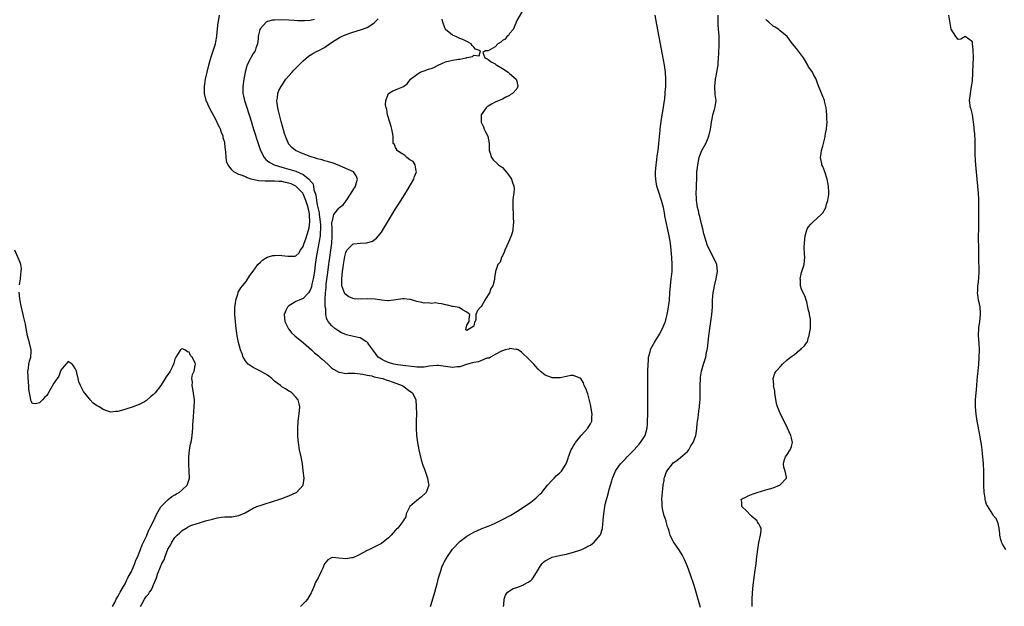
# Model space of a CAD drawing. Units: inches. Extents: x 2568000 to 2571000, y 1560000 to 1562199.
# Drawn here: x 2568729 to 2569006, y 1560749 to 1560914 of the extents above; entities that cross this region are included whole.
import ezdxf

# ---------------------------------------------------------------- set-up
doc = ezdxf.new("R2010")
doc.units = ezdxf.units.IN
doc.header["$MEASUREMENT"] = 0
doc.layers.add('LD25681560_2ft', color=117, linetype='Continuous')

msp = doc.modelspace()

# ---------------------------------------------------------------- linework, layer by layer
at = {"layer": 'LD25681560_2ft'}
for points, elevation in [([(2568871, 1560916.88), (2568869, 1560913.55), (2568868.89, 1560913), (2568868.73, 1560912.73), (2568868.03, 1560911), (2568867, 1560909.85), (2568866.71, 1560909.29), (2568866.22, 1560909), (2568865.76, 1560908.24), (2568865, 1560907.87), (2568864.58, 1560907.42), (2568863.72, 1560907), (2568863, 1560906.13), (2568861, 1560905.03), (2568860.27, 1560905), (2568859.49, 1560904.51), (2568860.06, 1560903), (2568860.75, 1560902.75), (2568861, 1560902.6), (2568861.88, 1560901.88), (2568863, 1560901.31), (2568863.16, 1560901.16), (2568863.45, 1560901), (2568865, 1560900.04), (2568866.59, 1560899), (2568866.78, 1560898.78), (2568867, 1560898.61), (2568868.81, 1560897), (2568869, 1560896.45), (2568869.35, 1560895), (2568869, 1560894.32), (2568867.87, 1560893), (2568867.31, 1560892.69), (2568867, 1560892.46), (2568865.95, 1560891.95), (2568865, 1560891.46), (2568864.05, 1560891), (2568863, 1560890.57), (2568861.95, 1560890.05), (2568861, 1560889.46), (2568860.7, 1560889.3), (2568860.42, 1560889), (2568859, 1560887), (2568859.03, 1560885), (2568859.65, 1560883.65), (2568859.91, 1560883), (2568860.25, 1560882.25), (2568860.93, 1560881), (2568861.29, 1560879), (2568861.27, 1560877.27), (2568861.3, 1560877), (2568861.49, 1560876.51), (2568861.89, 1560875), (2568862.4, 1560874.4), (2568863.42, 1560873.42), (2568863.88, 1560873), (2568865, 1560872.24), (2568866.05, 1560871), (2568867, 1560869.84), (2568867.52, 1560869), (2568867.7, 1560868.3), (2568868.21, 1560867), (2568868.31, 1560866.31), (2568868.2, 1560865), (2568867.99, 1560864.01), (2568867.95, 1560863), (2568867.96, 1560861.96), (2568867.9, 1560861), (2568868.06, 1560859), (2568868.05, 1560858.05), (2568868.14, 1560857), (2568867.97, 1560855.98), (2568867.94, 1560855), (2568867.79, 1560854.21), (2568867.42, 1560853), (2568866.74, 1560851.26), (2568866.21, 1560850.21), (2568865.65, 1560849), (2568865.5, 1560848.5), (2568865, 1560847.46), (2568864.87, 1560847.13), (2568864.76, 1560847), (2568864.34, 1560845.66), (2568863.75, 1560845), (2568863.01, 1560843.01), (2568862.77, 1560841.23), (2568862.79, 1560840.79), (2568862.27, 1560839), (2568861.73, 1560838.27), (2568861.33, 1560837), (2568861, 1560836.44), (2568860.03, 1560835), (2568859, 1560833.14), (2568858.82, 1560833), (2568857.96, 1560832.04), (2568857.54, 1560831), (2568857.56, 1560829.56), (2568857.36, 1560829), (2568857.19, 1560828.81), (2568857, 1560827.68), (2568855, 1560826.44), (2568854.69, 1560826.69), (2568854.84, 1560827.16), (2568855, 1560827.97), (2568855.63, 1560829), (2568855.66, 1560829.66), (2568855.85, 1560831), (2568855, 1560831.58), (2568853.76, 1560832.24), (2568852.88, 1560832.88), (2568851.19, 1560833.19), (2568851, 1560833.2), (2568849.58, 1560833.58), (2568849, 1560833.68), (2568847.96, 1560833.96), (2568847, 1560834.03), (2568846.2, 1560834.2), (2568845, 1560834.05), (2568844.23, 1560834.23), (2568843, 1560834.15), (2568842.33, 1560834.33), (2568841, 1560834.58), (2568840.66, 1560834.66), (2568839.78, 1560835), (2568839.17, 1560835.17), (2568839, 1560835.2), (2568837.36, 1560835.36), (2568837, 1560835.38), (2568835.1, 1560835.1), (2568833, 1560834.77), (2568832.81, 1560834.81), (2568831, 1560834.98), (2568829.29, 1560835.29), (2568827, 1560835.37), (2568825.28, 1560835.28), (2568823.38, 1560835.38), (2568823, 1560835.48), (2568821.88, 1560835.88), (2568820.74, 1560836.74), (2568820.59, 1560837), (2568820.46, 1560837.54), (2568819.91, 1560839), (2568819.85, 1560839.85), (2568819.88, 1560841), (2568820, 1560842), (2568820.07, 1560843), (2568820.23, 1560844.23), (2568820.34, 1560845), (2568820.73, 1560847.27), (2568821, 1560848.35), (2568821.19, 1560848.81), (2568821.33, 1560849), (2568823, 1560850.73), (2568823.22, 1560850.78), (2568825, 1560850.95), (2568826.92, 1560851.08), (2568828.47, 1560851.53), (2568829.65, 1560852.35), (2568830.2, 1560853), (2568831, 1560854.1), (2568831.58, 1560855), (2568835, 1560860.58), (2568835.94, 1560862.06), (2568837, 1560863.84), (2568837.46, 1560864.53), (2568837.73, 1560865), (2568838.22, 1560865.78), (2568840.11, 1560869), (2568840.31, 1560869.69), (2568840.82, 1560871), (2568840.72, 1560871.28), (2568840.45, 1560873), (2568839.89, 1560873.89), (2568839, 1560874.42), (2568838.14, 1560875), (2568837.61, 1560875.61), (2568837, 1560875.95), (2568835.36, 1560877), (2568835.29, 1560877.29), (2568835, 1560877.81), (2568834.65, 1560878.65), (2568834.34, 1560879), (2568834.31, 1560881), (2568834.08, 1560882.08), (2568833.93, 1560883), (2568833.73, 1560883.73), (2568833.33, 1560885), (2568832.74, 1560887), (2568832.51, 1560888.51), (2568832.35, 1560889), (2568832.18, 1560889.82), (2568832.25, 1560891), (2568832.99, 1560893), (2568834.22, 1560893.78), (2568835, 1560894.01), (2568835.66, 1560894.34), (2568837, 1560894.9), (2568837.17, 1560895), (2568838.25, 1560895.75), (2568839, 1560896.74), (2568839.16, 1560897), (2568841, 1560898.33), (2568841.89, 1560899), (2568843, 1560899.33), (2568844.2, 1560899.8), (2568845, 1560900.05), (2568845.69, 1560900.31), (2568846.99, 1560901), (2568849, 1560901.86), (2568850.18, 1560902.18), (2568851, 1560902.38), (2568852.65, 1560902.65), (2568853, 1560902.68), (2568854.71, 1560903), (2568854.94, 1560903.06), (2568855, 1560903.09), (2568856.6, 1560903.4), (2568857, 1560903.76), (2568858.43, 1560903.57), (2568858.8, 1560905), (2568857.42, 1560905.42), (2568857, 1560906.03), (2568856.45, 1560906.45), (2568856.24, 1560907), (2568855, 1560907.65), (2568853.84, 1560908.16), (2568853, 1560908.48), (2568851.89, 1560909), (2568851, 1560909.39), (2568849.04, 1560911), (2568848.44, 1560912.44), (2568848.29, 1560913), (2568848.11, 1560913.89)], 6672), ([(2568763.37, 1560749), (2568763.77, 1560749.77), (2568764.45, 1560751), (2568764.68, 1560751.32), (2568765, 1560751.9), (2568765.54, 1560752.46), (2568765.86, 1560753), (2568766.38, 1560753.62), (2568766.99, 1560755.01), (2568767.79, 1560757), (2568768.09, 1560758.09), (2568768.45, 1560759), (2568768.64, 1560759.36), (2568769, 1560760.42), (2568769.21, 1560760.79), (2568769.28, 1560761), (2568769.94, 1560762.06), (2568770.23, 1560763), (2568771, 1560765.03), (2568771.78, 1560766.22), (2568772.12, 1560767), (2568773, 1560768.32), (2568773.64, 1560769), (2568774.35, 1560769.65), (2568775, 1560770.29), (2568776.14, 1560771), (2568777, 1560771.48), (2568777.79, 1560771.79), (2568779, 1560772.21), (2568779.65, 1560772.35), (2568781.59, 1560773), (2568783.52, 1560773.52), (2568785, 1560773.89), (2568786.03, 1560774.03), (2568787, 1560774.12), (2568788.17, 1560774.17), (2568789, 1560774.15), (2568790.43, 1560774.43), (2568791, 1560774.5), (2568792.69, 1560775.31), (2568795, 1560776.56), (2568796.01, 1560777), (2568797.54, 1560777.54), (2568801, 1560778.65), (2568802.17, 1560779), (2568803, 1560779.28), (2568804.24, 1560779.76), (2568805, 1560780.02), (2568807.06, 1560780.94), (2568807.17, 1560781), (2568809.01, 1560783), (2568809.32, 1560785), (2568809.07, 1560787.07), (2568808.85, 1560789), (2568808.46, 1560791), (2568807.98, 1560793), (2568807.67, 1560795), (2568807.65, 1560795.65), (2568807.56, 1560797), (2568807.56, 1560797.56), (2568807.52, 1560799), (2568807.6, 1560801), (2568807.67, 1560801.67), (2568807.99, 1560804.01), (2568808.08, 1560805), (2568807.86, 1560805.86), (2568807.66, 1560807), (2568807, 1560807.79), (2568805.82, 1560809), (2568805.31, 1560809.31), (2568805, 1560809.44), (2568804.06, 1560810.06), (2568803, 1560810.64), (2568802.8, 1560810.8), (2568802.62, 1560811), (2568801.73, 1560811.72), (2568801, 1560812.24), (2568800.19, 1560813), (2568799, 1560813.89), (2568797.04, 1560815.04), (2568795.69, 1560815.69), (2568795, 1560816.05), (2568793.6, 1560817), (2568793, 1560817.71), (2568792.18, 1560819), (2568791.9, 1560819.9), (2568791.46, 1560821), (2568790.86, 1560823.14), (2568790.5, 1560825), (2568790.33, 1560826.33), (2568790.23, 1560827), (2568790.11, 1560827.89), (2568789.99, 1560829), (2568789.82, 1560831), (2568789.81, 1560832.19), (2568789.84, 1560833), (2568790.01, 1560834.01), (2568790.08, 1560835), (2568790.65, 1560836.65), (2568790.73, 1560837), (2568790.8, 1560837.2), (2568791, 1560837.49), (2568791.56, 1560838.44), (2568791.97, 1560839), (2568793, 1560840.26), (2568794.09, 1560841.91), (2568795, 1560843.1), (2568796.3, 1560845), (2568797, 1560845.68), (2568797.65, 1560846.35), (2568798.91, 1560847.09), (2568800.49, 1560847.51), (2568801, 1560847.55), (2568802.43, 1560847.57), (2568803, 1560847.54), (2568804.68, 1560847.32), (2568805, 1560847.3), (2568806.66, 1560847.34), (2568807, 1560847.46), (2568807.84, 1560848.16), (2568808.29, 1560849), (2568809, 1560850.08), (2568809.26, 1560850.74), (2568809.33, 1560851), (2568809.78, 1560852.22), (2568810.26, 1560853.74), (2568810.67, 1560855.33), (2568810.89, 1560857), (2568810.79, 1560858.79), (2568810.8, 1560859), (2568810.78, 1560859.22), (2568810.41, 1560861), (2568810.08, 1560862.08), (2568809.81, 1560863), (2568809, 1560864.84), (2568808.9, 1560865), (2568807, 1560867.02), (2568805.65, 1560867.65), (2568805, 1560867.87), (2568804.04, 1560868.04), (2568803, 1560868.26), (2568802.28, 1560868.28), (2568801, 1560868.43), (2568800.38, 1560868.38), (2568799, 1560868.42), (2568798.39, 1560868.39), (2568796.5, 1560868.5), (2568794.38, 1560869), (2568793.31, 1560869.31), (2568793, 1560869.52), (2568792, 1560870), (2568791, 1560870.29), (2568789.57, 1560871), (2568789, 1560871.53), (2568787.93, 1560873), (2568787.62, 1560873.62), (2568787.37, 1560875), (2568787.27, 1560876.73), (2568787.19, 1560877.19), (2568787.05, 1560879), (2568787, 1560879.23), (2568786.6, 1560880.6), (2568786.54, 1560881), (2568786.06, 1560882.06), (2568785.76, 1560883), (2568785.51, 1560883.51), (2568785, 1560884.63), (2568784.64, 1560885.36), (2568782.79, 1560888.79), (2568782.68, 1560889), (2568781.8, 1560891), (2568781.35, 1560893), (2568781.32, 1560895), (2568781.61, 1560897), (2568782.06, 1560899), (2568782.55, 1560901), (2568783.09, 1560903), (2568783.55, 1560904.45), (2568783.75, 1560905), (2568784.14, 1560906.14), (2568784.39, 1560907), (2568784.45, 1560907.55), (2568784.78, 1560909), (2568784.77, 1560909.23), (2568785.16, 1560913), (2568785.24, 1560913.24), (2568785.57, 1560915)], 6666), ([(2568812.17, 1560913.83), (2568811, 1560913.54), (2568809.4, 1560913.4), (2568809, 1560913.39), (2568807.41, 1560913.41), (2568806.48, 1560913.52), (2568805, 1560913.57), (2568803, 1560913.67), (2568801, 1560913.64), (2568800.44, 1560913.56), (2568799, 1560913.2), (2568798.86, 1560913.14), (2568798.64, 1560913), (2568797, 1560911.25), (2568796.85, 1560911), (2568796.52, 1560909.48), (2568796.43, 1560909), (2568796.34, 1560908.34), (2568796.22, 1560907), (2568795.74, 1560905.74), (2568795.5, 1560905), (2568795, 1560904.22), (2568794.29, 1560903), (2568793.6, 1560901.6), (2568793.28, 1560901), (2568793.2, 1560900.8), (2568792.71, 1560899), (2568792.32, 1560897), (2568792.04, 1560895), (2568792.05, 1560893), (2568792.24, 1560892.24), (2568792.51, 1560891), (2568793, 1560889.65), (2568793.87, 1560887), (2568794.14, 1560886.14), (2568795.08, 1560883), (2568796.39, 1560879), (2568797.07, 1560877), (2568798.11, 1560875), (2568798.51, 1560874.51), (2568799, 1560874.15), (2568799.63, 1560873.63), (2568800.88, 1560873), (2568803, 1560872.36), (2568805, 1560871.81), (2568807, 1560871.17), (2568809, 1560870.25), (2568810.83, 1560868.83), (2568811, 1560868.47), (2568811.72, 1560867.72), (2568811.89, 1560867), (2568812.02, 1560865.98), (2568812.59, 1560864.59), (2568812.77, 1560863), (2568813, 1560861.74), (2568813.15, 1560861), (2568813.51, 1560859.51), (2568813.54, 1560859), (2568813.74, 1560857.74), (2568813.91, 1560856.09), (2568813.94, 1560855), (2568813.82, 1560853.82), (2568813.83, 1560853), (2568813.54, 1560851.54), (2568813.47, 1560851), (2568813.04, 1560849.04), (2568812.65, 1560847), (2568812.39, 1560845), (2568812.17, 1560843), (2568811.85, 1560841), (2568811.48, 1560839.48), (2568811.32, 1560838.68), (2568811, 1560837.82), (2568810.52, 1560837), (2568809, 1560835.43), (2568807.88, 1560835), (2568807, 1560834.61), (2568805.91, 1560833.91), (2568805, 1560833.42), (2568804.59, 1560833), (2568804.27, 1560832.27), (2568803.67, 1560831), (2568803.83, 1560829), (2568804.9, 1560826.9), (2568805, 1560826.8), (2568805.79, 1560825.79), (2568806.64, 1560825), (2568809.08, 1560823), (2568811.41, 1560821), (2568812.23, 1560820.23), (2568813.31, 1560819.31), (2568813.71, 1560819), (2568814.37, 1560818.37), (2568815.94, 1560817), (2568816.47, 1560816.47), (2568817, 1560816.01), (2568817.58, 1560815.58), (2568819, 1560814.78), (2568819.24, 1560814.76), (2568821, 1560814.41), (2568821.54, 1560814.46), (2568823, 1560814.45), (2568823.55, 1560814.45), (2568825, 1560814.33), (2568825.76, 1560814.24), (2568827, 1560813.93), (2568828.31, 1560813.69), (2568829, 1560813.47), (2568830.88, 1560813.12), (2568831.38, 1560813), (2568832.56, 1560812.56), (2568833, 1560812.44), (2568834.02, 1560812.02), (2568836.86, 1560811), (2568837, 1560810.88), (2568839, 1560809.45), (2568839.72, 1560809), (2568840.69, 1560807), (2568840.78, 1560805), (2568840.82, 1560803.18), (2568840.81, 1560801), (2568840.73, 1560799.27), (2568840.74, 1560799), (2568840.83, 1560797), (2568841.16, 1560795), (2568841.55, 1560793), (2568841.75, 1560791.75), (2568842.16, 1560790.16), (2568842.65, 1560788.65), (2568843, 1560787.71), (2568843.21, 1560787.21), (2568843.97, 1560785), (2568844.18, 1560783.82), (2568844.34, 1560783), (2568843.55, 1560781), (2568842.25, 1560779.75), (2568841.34, 1560779), (2568841, 1560778.69), (2568839.02, 1560777), (2568838, 1560775), (2568837.83, 1560774.17), (2568837.13, 1560773), (2568837, 1560772.86), (2568835.61, 1560771), (2568835.28, 1560770.72), (2568835, 1560770.43), (2568834.32, 1560769.68), (2568833.73, 1560769), (2568833, 1560768.23), (2568831, 1560766.63), (2568829.94, 1560766.06), (2568829, 1560765.58), (2568827.7, 1560765), (2568827, 1560764.65), (2568824.6, 1560763.4), (2568823, 1560762.64), (2568822.63, 1560762.63), (2568821, 1560762.32), (2568819, 1560762.56), (2568817.31, 1560762.69), (2568817, 1560762.64), (2568815.93, 1560762.07), (2568815.04, 1560760.96), (2568815, 1560760.9), (2568814.42, 1560759.58), (2568814.21, 1560759), (2568813.2, 1560757), (2568812.42, 1560755.58), (2568812.18, 1560755), (2568811.66, 1560753.66), (2568811.37, 1560753), (2568811.24, 1560752.76), (2568810.21, 1560751), (2568809.66, 1560750.34), (2568808.25, 1560749)], 6668), ([(2568844.83, 1560749), (2568845, 1560749.53), (2568846.02, 1560753), (2568846.41, 1560754.41), (2568846.63, 1560755.37), (2568847.08, 1560757), (2568847.68, 1560759), (2568848.02, 1560759.98), (2568848.44, 1560761), (2568848.62, 1560761.38), (2568849, 1560762.07), (2568849.55, 1560763), (2568851, 1560765.04), (2568853, 1560767.2), (2568855, 1560768.76), (2568857, 1560769.88), (2568859, 1560770.73), (2568861, 1560771.51), (2568861.94, 1560771.94), (2568863, 1560772.39), (2568865, 1560773.37), (2568867, 1560774.41), (2568867.38, 1560774.62), (2568869, 1560775.61), (2568871.18, 1560777), (2568873, 1560778.28), (2568873.94, 1560779), (2568874.51, 1560779.49), (2568875.53, 1560780.47), (2568876.02, 1560781), (2568877, 1560782.15), (2568877.64, 1560783), (2568879, 1560784.47), (2568879.24, 1560784.76), (2568879.49, 1560785), (2568880.22, 1560785.78), (2568881, 1560786.43), (2568881.56, 1560787), (2568882.91, 1560789), (2568883, 1560789.21), (2568883.43, 1560790.58), (2568883.53, 1560791), (2568884.31, 1560793), (2568884.55, 1560793.45), (2568885, 1560794.12), (2568885.32, 1560794.68), (2568885.53, 1560795), (2568887.16, 1560797), (2568889.01, 1560799), (2568889.76, 1560800.24), (2568890.12, 1560801), (2568890.15, 1560802.15), (2568890.22, 1560803), (2568889.71, 1560805.71), (2568889, 1560808.67), (2568888.37, 1560810.37), (2568888, 1560811), (2568887.77, 1560811.77), (2568887, 1560813), (2568885, 1560813.85), (2568884.21, 1560813.79), (2568883, 1560813.52), (2568881.18, 1560813.18), (2568880.87, 1560813.13), (2568879, 1560813.16), (2568878.75, 1560813.25), (2568877, 1560813.95), (2568875.61, 1560815), (2568875, 1560815.59), (2568874.4, 1560816.4), (2568873.85, 1560817), (2568871.87, 1560819), (2568871, 1560819.75), (2568870.37, 1560820.37), (2568869.42, 1560821), (2568869, 1560821.22), (2568868.85, 1560821.15), (2568867, 1560821.41), (2568866.77, 1560821.23), (2568865.72, 1560821), (2568865, 1560820.8), (2568864.69, 1560820.69), (2568863, 1560819.73), (2568861.66, 1560819), (2568861.28, 1560818.72), (2568861, 1560818.71), (2568860.66, 1560818.66), (2568858.29, 1560817.71), (2568857, 1560817.5), (2568856.62, 1560817.38), (2568855.15, 1560817), (2568853, 1560816.28), (2568852.24, 1560816.24), (2568851, 1560816.08), (2568847, 1560816.65), (2568846.64, 1560816.64), (2568844.42, 1560816.42), (2568843, 1560816.18), (2568842.21, 1560816.21), (2568841, 1560816.2), (2568840.29, 1560816.29), (2568837, 1560816.61), (2568835, 1560816.88), (2568834.47, 1560817), (2568833, 1560817.44), (2568831.91, 1560817.91), (2568831, 1560818.38), (2568830.09, 1560819), (2568828.55, 1560821), (2568827.49, 1560822.51), (2568827.17, 1560823), (2568827, 1560823.2), (2568826.59, 1560823.41), (2568825, 1560824.36), (2568824.49, 1560824.49), (2568822.83, 1560824.83), (2568821.23, 1560825.23), (2568821, 1560825.31), (2568819.83, 1560825.83), (2568819, 1560826.27), (2568817.95, 1560827), (2568817, 1560827.89), (2568816.06, 1560829), (2568815.68, 1560829.68), (2568815.39, 1560831), (2568815.43, 1560832.57), (2568815.21, 1560833.21), (2568815.25, 1560835), (2568815.21, 1560835.21), (2568815.27, 1560837), (2568815.44, 1560838.56), (2568815.44, 1560839), (2568815.49, 1560839.49), (2568815.87, 1560842.13), (2568816.21, 1560845), (2568816.3, 1560845.7), (2568816.49, 1560847), (2568816.82, 1560849), (2568817.07, 1560851), (2568817.16, 1560852.84), (2568817.2, 1560853.2), (2568817.14, 1560855), (2568817.1, 1560856.9), (2568817.27, 1560857.27), (2568817.6, 1560859), (2568819, 1560860.84), (2568819.24, 1560861), (2568820.23, 1560861.77), (2568821.15, 1560862.85), (2568822.54, 1560865), (2568823.69, 1560867), (2568824.05, 1560868.05), (2568824.31, 1560869), (2568823.9, 1560869.9), (2568823.12, 1560871), (2568821.71, 1560871.71), (2568818.66, 1560873), (2568817.41, 1560873.41), (2568815.88, 1560873.88), (2568815, 1560874.13), (2568814.34, 1560874.34), (2568813, 1560874.69), (2568812.78, 1560874.78), (2568811, 1560875.31), (2568809, 1560876.05), (2568806.91, 1560877), (2568805.83, 1560877.83), (2568804.92, 1560878.92), (2568804.87, 1560879), (2568804.3, 1560880.3), (2568804.05, 1560881), (2568803.8, 1560881.8), (2568802.83, 1560885.17), (2568802.34, 1560887), (2568802.13, 1560888.13), (2568801.89, 1560889), (2568801.69, 1560890.31), (2568801.64, 1560891), (2568801.8, 1560891.8), (2568801.9, 1560893), (2568802.19, 1560893.81), (2568802.8, 1560895), (2568803, 1560895.3), (2568804.19, 1560897), (2568805.9, 1560899), (2568806.42, 1560899.59), (2568807.4, 1560900.6), (2568807.83, 1560901), (2568809, 1560902.16), (2568810.54, 1560903.46), (2568811, 1560903.74), (2568811.75, 1560904.25), (2568813, 1560904.85), (2568813.24, 1560905), (2568815, 1560905.94), (2568816.44, 1560907), (2568817.97, 1560908.03), (2568819.27, 1560908.73), (2568819.82, 1560909), (2568820.64, 1560909.36), (2568822.09, 1560909.91), (2568823, 1560910.21), (2568825.15, 1560910.85), (2568827, 1560911.51), (2568828.59, 1560912.59), (2568829, 1560912.84), (2568830.05, 1560913.95)], 6670), ([(2568865.33, 1560749), (2568865.39, 1560749.39), (2568865.52, 1560751), (2568865.89, 1560752.11), (2568866.43, 1560753), (2568868.02, 1560753.98), (2568869, 1560754.28), (2568870.69, 1560755), (2568871, 1560755.1), (2568872.23, 1560755.77), (2568873, 1560756.31), (2568873.36, 1560756.64), (2568873.6, 1560757), (2568874.89, 1560759), (2568875.65, 1560760.35), (2568876.18, 1560761), (2568876.54, 1560761.46), (2568877, 1560761.8), (2568878.61, 1560762.62), (2568879, 1560762.83), (2568881.36, 1560763.36), (2568883, 1560763.64), (2568883.91, 1560763.91), (2568885, 1560764.18), (2568887, 1560764.9), (2568887.26, 1560765), (2568888.46, 1560765.54), (2568889, 1560765.89), (2568889.78, 1560766.22), (2568890.79, 1560767), (2568892.46, 1560769), (2568892.61, 1560769.39), (2568893, 1560770.62), (2568893.11, 1560770.89), (2568893.13, 1560771), (2568893.12, 1560771.12), (2568893.32, 1560773), (2568893.29, 1560773.29), (2568893.45, 1560775), (2568893.71, 1560776.29), (2568893.75, 1560777), (2568893.97, 1560777.97), (2568894.24, 1560779), (2568894.43, 1560779.57), (2568894.81, 1560781), (2568895, 1560781.85), (2568895.72, 1560784.28), (2568895.9, 1560785), (2568896.76, 1560787), (2568897, 1560787.4), (2568898.2, 1560789), (2568899, 1560789.9), (2568899.56, 1560790.44), (2568900.04, 1560791), (2568901, 1560791.9), (2568901.98, 1560793), (2568903.43, 1560794.57), (2568903.76, 1560795), (2568905.06, 1560797), (2568905.62, 1560799), (2568905.74, 1560800.26), (2568905.78, 1560801), (2568905.82, 1560803), (2568905.88, 1560808.12), (2568905.88, 1560815), (2568905.91, 1560817), (2568906.01, 1560818.01), (2568906.07, 1560819), (2568906.49, 1560820.49), (2568906.61, 1560821), (2568906.72, 1560821.28), (2568907.39, 1560822.61), (2568907.6, 1560823), (2568909, 1560825.29), (2568909.94, 1560827), (2568910.59, 1560828.59), (2568910.78, 1560829), (2568911, 1560829.8), (2568911.28, 1560831), (2568911.54, 1560832.46), (2568911.89, 1560835), (2568912.06, 1560837), (2568912.17, 1560839), (2568912.37, 1560841), (2568912.46, 1560841.54), (2568912.63, 1560843), (2568912.69, 1560844.69), (2568912.72, 1560845), (2568912.6, 1560847), (2568912.4, 1560849), (2568912.17, 1560851), (2568911.85, 1560853), (2568910.64, 1560858.64), (2568910.49, 1560859.51), (2568910.2, 1560861), (2568909.67, 1560863), (2568909.51, 1560863.51), (2568909, 1560865), (2568908.4, 1560867), (2568908.2, 1560868.2), (2568908.08, 1560869), (2568908.04, 1560869.96), (2568908.02, 1560871), (2568908.06, 1560871.94), (2568908.17, 1560873), (2568908.4, 1560874.4), (2568908.5, 1560875.5), (2568908.72, 1560877), (2568908.94, 1560878.94), (2568909.3, 1560882.7), (2568909.35, 1560883), (2568909.5, 1560884.5), (2568909.87, 1560887), (2568910.05, 1560887.95), (2568910.56, 1560891), (2568910.59, 1560891.41), (2568910.75, 1560893), (2568910.75, 1560893.25), (2568910.85, 1560895), (2568910.89, 1560897), (2568910.8, 1560899), (2568910.55, 1560901), (2568910, 1560904), (2568909.05, 1560908.95), (2568908.36, 1560912.36), (2568907.86, 1560915)], 6672), ([(2568920.68, 1560748.68), (2568919.31, 1560753.31), (2568918.84, 1560754.84), (2568917.85, 1560757.85), (2568917, 1560760.18), (2568916.13, 1560762.13), (2568915.44, 1560763.44), (2568914.69, 1560764.69), (2568913.09, 1560767.09), (2568912.37, 1560768.37), (2568912.16, 1560769), (2568911.87, 1560770.13), (2568911.55, 1560771), (2568911.38, 1560771.38), (2568911, 1560772.79), (2568910.95, 1560773), (2568910.47, 1560774.47), (2568910.05, 1560776.05), (2568909.86, 1560777), (2568909.85, 1560778.15), (2568909.8, 1560779), (2568909.9, 1560780.1), (2568910.02, 1560781.98), (2568910.13, 1560783), (2568910.39, 1560784.39), (2568910.47, 1560785), (2568910.58, 1560785.42), (2568911, 1560786.59), (2568911.14, 1560786.86), (2568911.22, 1560787), (2568912.75, 1560789), (2568913, 1560789.26), (2568914.02, 1560789.98), (2568915, 1560790.77), (2568917, 1560792.47), (2568917.38, 1560793), (2568917.92, 1560794.08), (2568918.59, 1560795), (2568919.33, 1560797), (2568919.43, 1560797.43), (2568919.65, 1560799), (2568919.74, 1560800.26), (2568919.83, 1560801), (2568919.95, 1560801.95), (2568920.15, 1560803.85), (2568920.32, 1560805), (2568920.46, 1560806.46), (2568920.5, 1560807), (2568920.57, 1560809), (2568920.55, 1560811), (2568920.6, 1560813), (2568920.64, 1560813.36), (2568920.92, 1560815), (2568921.51, 1560817), (2568921.88, 1560818.12), (2568922.09, 1560819), (2568922.34, 1560820.34), (2568922.49, 1560821), (2568922.57, 1560821.43), (2568922.79, 1560823.21), (2568923, 1560825.01), (2568923.26, 1560827), (2568923.63, 1560829.63), (2568923.8, 1560831), (2568923.97, 1560833), (2568924.05, 1560835), (2568924.13, 1560836.13), (2568924.21, 1560837), (2568924.46, 1560838.46), (2568924.57, 1560839), (2568925.06, 1560840.94), (2568925.42, 1560843), (2568925.23, 1560845), (2568925.17, 1560845.17), (2568924.33, 1560847), (2568923.12, 1560849.12), (2568922.5, 1560850.5), (2568921.74, 1560853), (2568921.61, 1560853.61), (2568921.25, 1560855), (2568921, 1560856.02), (2568920.46, 1560858.46), (2568920.3, 1560859), (2568920.07, 1560860.07), (2568919.82, 1560861), (2568919.59, 1560862.41), (2568919.52, 1560863), (2568919.52, 1560863.52), (2568919.46, 1560865), (2568919.48, 1560866.52), (2568919.54, 1560867.54), (2568919.56, 1560869), (2568919.65, 1560871), (2568919.8, 1560872.2), (2568919.87, 1560873), (2568920.27, 1560875), (2568920.44, 1560875.56), (2568920.97, 1560877), (2568922.09, 1560879), (2568922.38, 1560879.62), (2568922.95, 1560881), (2568923.43, 1560883), (2568923.52, 1560883.52), (2568923.69, 1560885), (2568923.89, 1560885.89), (2568924.07, 1560887), (2568924.56, 1560888.56), (2568924.75, 1560889.25), (2568925, 1560891), (2568924.77, 1560892.77), (2568924.79, 1560893), (2568924.64, 1560894.64), (2568924.65, 1560895), (2568924.85, 1560897), (2568925, 1560897.86), (2568925.25, 1560899), (2568925.56, 1560901), (2568925.58, 1560901.58), (2568925.8, 1560904.2), (2568925.81, 1560905), (2568925.87, 1560906.13), (2568925.88, 1560907), (2568925.88, 1560907.88), (2568925.85, 1560909), (2568925.76, 1560910.24), (2568925.73, 1560911), (2568925.63, 1560912.37), (2568925.6, 1560913), (2568925.55, 1560915)], 6674), ([(2568935.11, 1560749), (2568935.12, 1560751), (2568935.23, 1560752.77), (2568935.47, 1560755), (2568935.75, 1560757), (2568935.83, 1560757.83), (2568936.26, 1560761), (2568936.46, 1560763), (2568936.71, 1560765), (2568937.05, 1560766.95), (2568937.51, 1560769), (2568937.66, 1560770.34), (2568937.7, 1560771), (2568937.39, 1560771.39), (2568937, 1560772.16), (2568936.68, 1560772.68), (2568936.57, 1560773), (2568935.69, 1560773.69), (2568935, 1560774.36), (2568934.65, 1560774.65), (2568933.69, 1560775.69), (2568932.23, 1560777), (2568932.23, 1560778.23), (2568932.06, 1560779), (2568932.65, 1560779.35), (2568933, 1560779.5), (2568934, 1560780), (2568935, 1560780.41), (2568935.41, 1560780.59), (2568936.53, 1560781), (2568939, 1560781.7), (2568941, 1560782.32), (2568942.85, 1560783), (2568942.95, 1560783.05), (2568943, 1560783.09), (2568944.75, 1560785), (2568944.76, 1560785.24), (2568944.4, 1560787), (2568944.08, 1560788.08), (2568943.91, 1560789), (2568944.27, 1560790.27), (2568944.51, 1560791), (2568945, 1560791.69), (2568945.84, 1560793), (2568946.15, 1560793.85), (2568946.46, 1560795), (2568946.19, 1560796.19), (2568946.03, 1560797), (2568945.1, 1560799), (2568943, 1560803.22), (2568942.29, 1560805), (2568941.97, 1560805.97), (2568941.65, 1560808.35), (2568941.52, 1560809), (2568941.47, 1560809.47), (2568941.17, 1560811), (2568941.2, 1560811.2), (2568941.02, 1560813), (2568941.5, 1560814.49), (2568941.87, 1560815), (2568943, 1560816.3), (2568943.71, 1560817), (2568945, 1560818.2), (2568945.93, 1560819), (2568947, 1560819.76), (2568948.56, 1560821), (2568948.83, 1560821.17), (2568949, 1560821.37), (2568949.86, 1560822.14), (2568950.43, 1560823), (2568950.68, 1560823.32), (2568951, 1560824.59), (2568951.15, 1560825), (2568951.15, 1560825.15), (2568951.51, 1560827), (2568951.55, 1560828.45), (2568951.53, 1560829.53), (2568951.25, 1560831), (2568951.27, 1560831.27), (2568951, 1560832.12), (2568950.79, 1560833), (2568950.54, 1560834.54), (2568950.3, 1560835), (2568950.05, 1560836.05), (2568949.5, 1560837), (2568949, 1560838.1), (2568948.74, 1560839), (2568948.7, 1560840.7), (2568948.66, 1560841), (2568949, 1560842.77), (2568949.73, 1560845), (2568949.85, 1560846.15), (2568949.91, 1560847), (2568949.89, 1560848.11), (2568949.73, 1560849.73), (2568949.83, 1560851), (2568949.98, 1560852.02), (2568950.01, 1560853), (2568950.6, 1560855), (2568950.75, 1560855.25), (2568951, 1560855.59), (2568951.66, 1560856.34), (2568952.3, 1560857), (2568954.57, 1560859), (2568955, 1560859.54), (2568955.8, 1560861), (2568956.04, 1560861.96), (2568956.42, 1560863), (2568956.66, 1560864.66), (2568956.69, 1560865), (2568956.66, 1560865.34), (2568956.61, 1560867), (2568956.22, 1560869), (2568955.54, 1560871), (2568955, 1560872.53), (2568954.75, 1560873), (2568954.71, 1560873.29), (2568954.34, 1560875), (2568954.46, 1560875.54), (2568954.63, 1560877), (2568955, 1560878.22), (2568955.15, 1560879), (2568955.56, 1560880.44), (2568955.66, 1560881), (2568955.78, 1560881.78), (2568956.03, 1560883), (2568956.1, 1560884.1), (2568956.18, 1560885), (2568956.14, 1560885.86), (2568956.14, 1560887), (2568956.05, 1560888.05), (2568955.91, 1560889), (2568955.55, 1560890.45), (2568955.44, 1560891), (2568955, 1560892.2), (2568953.62, 1560895.62), (2568953.11, 1560897), (2568953, 1560897.21), (2568952.39, 1560898.39), (2568952.05, 1560899), (2568951.65, 1560899.65), (2568951, 1560900.49), (2568950.74, 1560901), (2568950.12, 1560902.12), (2568949.55, 1560903), (2568949, 1560903.73), (2568947.63, 1560905.63), (2568947, 1560906.3), (2568946.51, 1560907), (2568944.97, 1560909), (2568943, 1560910.59), (2568942.6, 1560911), (2568941.6, 1560911.6), (2568941, 1560911.92), (2568939.81, 1560913), (2568939.39, 1560913.39), (2568939, 1560913.79)], 6676), ([(2569006.4, 1560765), (2569005.49, 1560766.51), (2569005.22, 1560767), (2569005.18, 1560767.18), (2569005, 1560767.65), (2569004.72, 1560769), (2569004.67, 1560769.33), (2569004.5, 1560771), (2569004.23, 1560772.23), (2569003.97, 1560773), (2569003.64, 1560773.64), (2569003, 1560774.37), (2569002.68, 1560775), (2569001.21, 1560777.21), (2569001, 1560777.62), (2569000.66, 1560778.66), (2569000.6, 1560779), (2569000.55, 1560779.45), (2569000.3, 1560781), (2569000.22, 1560783), (2569000.24, 1560784.24), (2569000.21, 1560787), (2569000.12, 1560789), (2568999.95, 1560791), (2568999.84, 1560791.84), (2568999.72, 1560793), (2568999.54, 1560794.46), (2568999.38, 1560795.38), (2568999.13, 1560797.13), (2568998.37, 1560801), (2568998.03, 1560803), (2568997.85, 1560805), (2568997.92, 1560807), (2568998.11, 1560809), (2568998.16, 1560809.84), (2568998.39, 1560812.39), (2568998.44, 1560813.56), (2568998.6, 1560815), (2568998.79, 1560817), (2568998.92, 1560819), (2568998.97, 1560821), (2568998.87, 1560822.87), (2568998.7, 1560825), (2568998.79, 1560827.21), (2568999, 1560828.41), (2568999.07, 1560828.93), (2568999.28, 1560831), (2568999.27, 1560831.27), (2568999.17, 1560833), (2568999.15, 1560833.15), (2568999, 1560833.97), (2568998.76, 1560835), (2568998.49, 1560836.49), (2568998.45, 1560837), (2568998.53, 1560837.47), (2568998.57, 1560839), (2568998.64, 1560839.36), (2568998.82, 1560841.18), (2568998.9, 1560843), (2568998.81, 1560847), (2568998.81, 1560849.19), (2568998.76, 1560852.76), (2568998.77, 1560855.23), (2568998.82, 1560857), (2568998.82, 1560859), (2568998.77, 1560863.23), (2568998.7, 1560865), (2568998.53, 1560867), (2568998.33, 1560869), (2568998.08, 1560871.92), (2568997.92, 1560874.08), (2568997.8, 1560876.2), (2568997.8, 1560877), (2568997.75, 1560878.25), (2568997.79, 1560879.79), (2568997.69, 1560881.69), (2568997.55, 1560883), (2568997.52, 1560883.52), (2568997, 1560887.07), (2568996.63, 1560888.63), (2568996.5, 1560889), (2568996.24, 1560891), (2568996.43, 1560893), (2568996.78, 1560895), (2568997, 1560896.45), (2568997.26, 1560901.26), (2568997.29, 1560903), (2568997.26, 1560905.26), (2568997.07, 1560907), (2568997, 1560907.49), (2568995, 1560908.99), (2568993.72, 1560908.28), (2568993, 1560908.13), (2568992.37, 1560909), (2568991, 1560911.03), (2568990.72, 1560912.72), (2568990.42, 1560915)], 6678), ([(2568729.31, 1560839.31), (2568729.59, 1560841), (2568729.71, 1560842.29), (2568729.84, 1560843), (2568729.88, 1560843.88), (2568729.68, 1560845), (2568729.57, 1560845.57), (2568728, 1560849)], 6664), ([(2568755.5, 1560749), (2568756.11, 1560750.11), (2568756.53, 1560751), (2568756.67, 1560751.33), (2568757, 1560751.79), (2568757.4, 1560752.6), (2568757.66, 1560753), (2568758.59, 1560754.59), (2568759, 1560755.36), (2568759.5, 1560756.5), (2568759.82, 1560757), (2568760.76, 1560758.76), (2568760.86, 1560759), (2568760.89, 1560759.11), (2568761, 1560759.28), (2568761.73, 1560761), (2568762.01, 1560761.99), (2568762.57, 1560763), (2568763, 1560764.01), (2568763.37, 1560765), (2568763.76, 1560766.24), (2568764.18, 1560767), (2568765, 1560768.68), (2568765.08, 1560768.92), (2568765.13, 1560769), (2568765.63, 1560770.37), (2568765.99, 1560771), (2568766.97, 1560772.97), (2568767.89, 1560775), (2568769.08, 1560776.92), (2568771, 1560778.9), (2568771.15, 1560779), (2568772.14, 1560779.86), (2568773, 1560780.31), (2568773.42, 1560780.58), (2568774.23, 1560781), (2568775, 1560781.71), (2568776.45, 1560783), (2568777.09, 1560785), (2568777, 1560787), (2568776.87, 1560789), (2568776.91, 1560791), (2568777.13, 1560793), (2568777.41, 1560794.59), (2568777.62, 1560795.62), (2568777.88, 1560797), (2568777.98, 1560797.98), (2568778.05, 1560799), (2568778.04, 1560799.96), (2568778.1, 1560801), (2568778.23, 1560802.23), (2568778.27, 1560803.73), (2568778.44, 1560805), (2568778.51, 1560806.51), (2568778.49, 1560807), (2568778.39, 1560807.61), (2568778.07, 1560810.07), (2568777.81, 1560811), (2568777.91, 1560811.91), (2568777.77, 1560813), (2568777.9, 1560814.1), (2568778.43, 1560815), (2568778.67, 1560816.67), (2568778.74, 1560817), (2568778.65, 1560817.35), (2568777.83, 1560819), (2568777.42, 1560819.42), (2568777, 1560820.38), (2568776.49, 1560820.49), (2568775.79, 1560821), (2568775, 1560821.36), (2568774.77, 1560821.23), (2568774.55, 1560821), (2568773.77, 1560819.77), (2568773.25, 1560819), (2568773.2, 1560818.8), (2568773, 1560818.41), (2568772.7, 1560817.3), (2568772.6, 1560817), (2568772.2, 1560816.2), (2568771.67, 1560815), (2568771.41, 1560814.59), (2568771, 1560814.13), (2568770.54, 1560813.46), (2568770.27, 1560813), (2568769, 1560811.03), (2568767.42, 1560809), (2568767, 1560808.49), (2568766.13, 1560807.87), (2568765.1, 1560806.9), (2568765, 1560806.78), (2568764.43, 1560806.43), (2568763, 1560805.71), (2568761, 1560804.94), (2568759.5, 1560804.5), (2568758.02, 1560804.02), (2568757, 1560803.75), (2568756.27, 1560803.73), (2568755, 1560803.54), (2568753, 1560804.18), (2568751.75, 1560805), (2568751, 1560805.44), (2568750.08, 1560806.08), (2568749.24, 1560807), (2568749, 1560807.24), (2568747.37, 1560809.37), (2568747, 1560809.92), (2568746.45, 1560811), (2568746.04, 1560812.04), (2568745.79, 1560813), (2568745.46, 1560814.54), (2568745.34, 1560815), (2568745, 1560815.82), (2568744.52, 1560816.52), (2568744.1, 1560817), (2568743, 1560817.73), (2568742.67, 1560817.33), (2568742.33, 1560817), (2568741, 1560815.32), (2568740.4, 1560813.6), (2568739, 1560811.65), (2568738.17, 1560810.17), (2568737.35, 1560808.65), (2568737, 1560808.21), (2568736.35, 1560807.65), (2568735.84, 1560807), (2568735, 1560806.15), (2568733.85, 1560805.85), (2568733, 1560805.99), (2568732.61, 1560806.61), (2568732.53, 1560807), (2568732.47, 1560807.53), (2568732.11, 1560809), (2568731.96, 1560809.96), (2568731.94, 1560811), (2568731.83, 1560811.83), (2568731.7, 1560815), (2568731.84, 1560815.84), (2568731.99, 1560817), (2568732.15, 1560817.85), (2568732.49, 1560819), (2568732.58, 1560820.58), (2568732.59, 1560821), (2568732.15, 1560823), (2568731.63, 1560825), (2568731.22, 1560827), (2568731, 1560828.2), (2568730.83, 1560829), (2568730.51, 1560830.51), (2568730.38, 1560831), (2568729.76, 1560833.76), (2568729.43, 1560835.43), (2568729.22, 1560837.22)], 6664)]:
    msp.add_lwpolyline(points, dxfattribs=dict(at, elevation=elevation))

doc.saveas('drawing.dxf')
